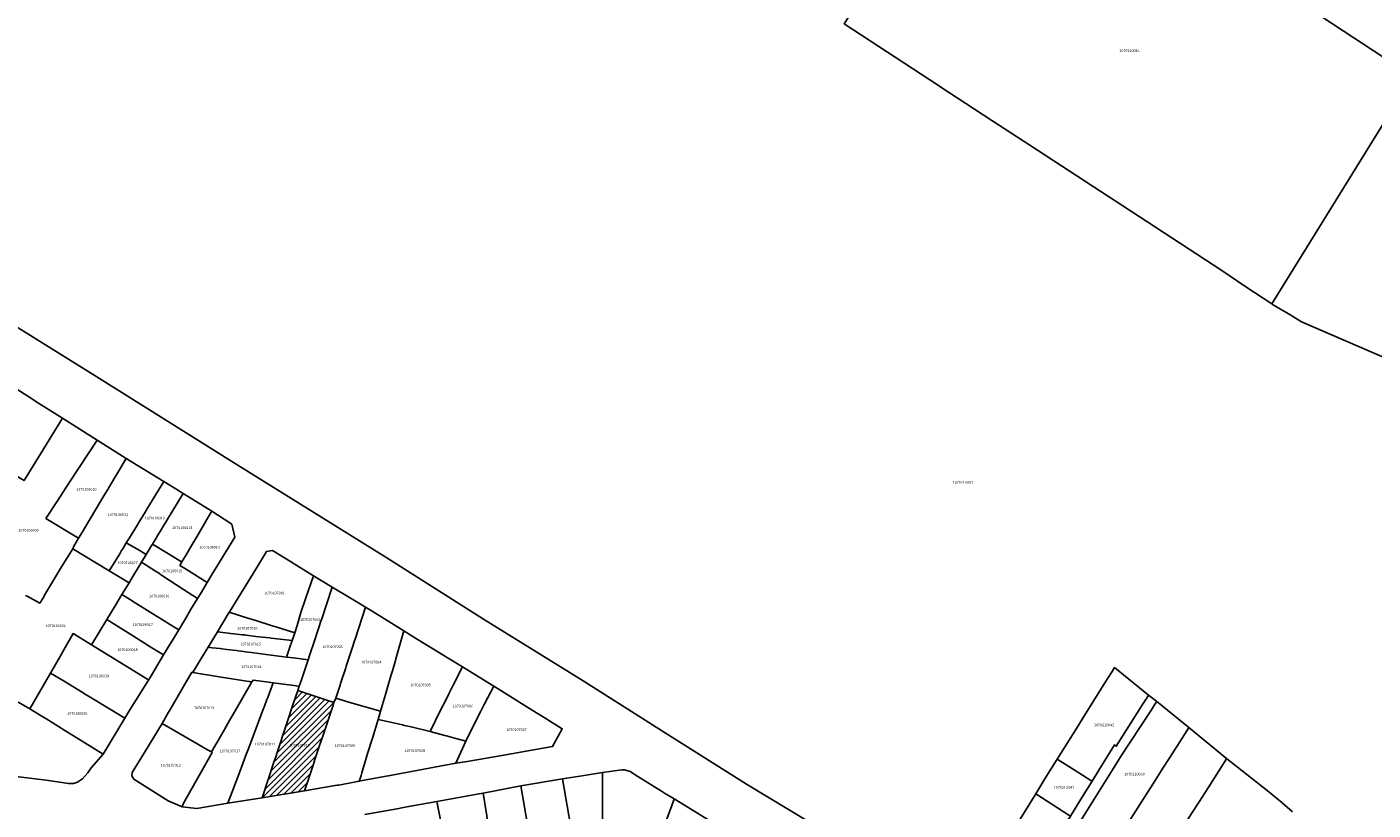
# Model space of a CAD drawing. Units: metres. Extents: x 480890 to 525222, y 9976447 to 10026299.
# Drawn here: x 499274 to 499593, y 9978658 to 9978844 of the extents above; entities that cross this region are included whole.
import ezdxf
from ezdxf.enums import TextEntityAlignment as Align

# ---------------------------------------------------------------- set-up
doc = ezdxf.new("R2010")
doc.units = ezdxf.units.M
doc.header["$MEASUREMENT"] = 0
for name, color, linetype in [('BRA_EUGENIO_ESPEJO', 6, 'Continuous'), ('CLAVE_EUGENIO_ESPEJO', 7, 'Continuous'), ('LOTE_EUGENIO_ESPEJO', 5, 'Continuous')]:
    doc.layers.add(name, color=color, linetype=linetype)
doc.styles.add('Arial', font='arial.ttf')

msp = doc.modelspace()

# ---------------------------------------------------------------- hatches: boundary and pattern name
at = {"layer": 'BRA_EUGENIO_ESPEJO', "linetype": 'Continuous', "lineweight": 13}
h = msp.add_hatch(dxfattribs=at)
h.set_pattern_fill('_USER', color=6, style=0)
h.set_pattern_definition([(45, (489597.2614, 10006653.9582), (-0.70710678, 0.70710678), [])])
h.paths.add_polyline_path([(499339.993, 9978662.7536), (499329.95, 9978661.0973), (499329.9593, 9978661.1255), (499332.7557, 9978669.5379), (499333.1847, 9978670.8285), (499333.5394, 9978671.8957), (499335.7645, 9978678.5897), (499336.1634, 9978679.7896), (499337.0381, 9978682.4211), (499337.1958, 9978682.8955), (499338.4013, 9978686.5224), (499338.4036, 9978686.5294), (499338.4204, 9978686.5239), (499338.4299, 9978686.5208), (499342.2075, 9978685.2836), (499345.8085, 9978684.1042), (499345.8122, 9978684.1031), (499347.0033, 9978683.7129), (499346.9982, 9978683.6949), (499346.7015, 9978682.8077), (499344.4133, 9978675.9667), (499343.5879, 9978673.4989), (499342.4835, 9978670.1969), (499342.4813, 9978670.1903), (499342.1083, 9978669.0748), (499341.3146, 9978666.7016), (499341.0124, 9978665.7986), (499340.0072, 9978662.7959)])

# ---------------------------------------------------------------- linework, layer by layer
at = {"layer": 'BRA_EUGENIO_ESPEJO', "color": 6, "flags": 128}
msp.add_lwpolyline([(499339.993, 9978662.7536), (499329.95, 9978661.0973), (499329.9593, 9978661.1255), (499332.7557, 9978669.5379), (499333.1847, 9978670.8285), (499333.5394, 9978671.8957), (499335.7645, 9978678.5897), (499336.1634, 9978679.7896), (499337.0381, 9978682.4211), (499337.1958, 9978682.8955), (499338.4013, 9978686.5224), (499338.4036, 9978686.5294), (499338.4204, 9978686.5239), (499338.4299, 9978686.5208), (499342.2075, 9978685.2836), (499345.8085, 9978684.1042), (499345.8122, 9978684.1031), (499347.0033, 9978683.7129), (499346.9982, 9978683.6949), (499346.7015, 9978682.8077), (499344.4133, 9978675.9667), (499343.5879, 9978673.4989), (499342.4835, 9978670.1969), (499342.4813, 9978670.1903), (499342.1083, 9978669.0748), (499341.3146, 9978666.7016), (499341.0124, 9978665.7986), (499340.0072, 9978662.7959)], close=True, dxfattribs=at)
at = {"layer": 'LOTE_EUGENIO_ESPEJO'}
for points in [[(499609.0439, 9979007.8309), (499684.1801, 9978964.4101), (499685.1701, 9978963.2901), (499685.3701, 9978962.4901), (499685.2801, 9978961.8801), (499685.0401, 9978961.1501), (499684.2301, 9978959.6401), (499636.0701, 9978884.2301), (499634.6101, 9978882.0201), (499603.1545, 9978832.6315), (499602.8005, 9978832.0759), (499588.8639, 9978841.2248), (499525.7647, 9978882.6474), (499526.0561, 9978883.1619), (499569.7101, 9978960.2619), (499573.5137, 9978966.9633), (499587.9007, 9978992.3103), (499588.4501, 9978991.9701), (499588.7901, 9978991.7593), (499596.4901, 9978986.9901), (499600.9247, 9978994.3523), (499601.0801, 9978994.6101)], [(499594.7073, 9978819.0131), (499569.3885, 9978778.1477), (499563.2701, 9978782.2201), (499557.5301, 9978786.0601), (499534.0465, 9978801.4297), (499530.7001, 9978803.6201), (499511.9823, 9978815.8035), (499503.0355, 9978821.6307), (499490.6853, 9978829.6815), (499490.3503, 9978829.9003), (499467.9508, 9978844.5411), (499502.6405, 9978897.8277), (499525.7647, 9978882.6474), (499588.8639, 9978841.2248), (499602.8005, 9978832.0759), (499600.7321, 9978828.7373)], [(499273.7701, 9978736.7401), (499273.5001, 9978736.3101), (499271.2701, 9978737.6701), (499267.2901, 9978740.1001), (499265.1247, 9978741.4205), (499263.6001, 9978742.3501), (499258.7655, 9978745.3051), (499259.8573, 9978747.0511), (499262.7125, 9978751.6239), (499267.6633, 9978759.5531), (499268.7301, 9978759.9401), (499274.4121, 9978756.2953), (499276.9301, 9978754.6801), (499282.6129, 9978751.0927)], [(499287.3651, 9978724.1865), (499286.4493, 9978722.6505), (499278.6901, 9978727.3201), (499281.2601, 9978731.2601), (499284.3001, 9978735.9101), (499290.8313, 9978745.9021), (499297.7299, 9978741.5501), (499293.5449, 9978734.5335), (499293.3401, 9978734.1901), (499292.6901, 9978733.1101), (499291.7259, 9978731.4943), (499287.9151, 9978725.1101), (499287.5701, 9978724.5301)], [(499296.1803, 9978718.9713), (499293.6701, 9978714.8801), (499285.0893, 9978720.0987), (499285.3285, 9978720.7713), (499286.4493, 9978722.6505), (499287.3651, 9978724.1865), (499287.5701, 9978724.5301), (499287.9151, 9978725.1101), (499291.7259, 9978731.4943), (499292.6901, 9978733.1101), (499293.3401, 9978734.1901), (499293.5449, 9978734.5335), (499297.7299, 9978741.5501), (499306.6361, 9978736.0501), (499302.6305, 9978729.5055), (499302.4317, 9978729.1809), (499302.2219, 9978728.8389), (499300.5819, 9978726.1589), (499300.3731, 9978725.8177), (499298.5049, 9978722.7671), (499297.7501, 9978721.5301), (499296.9123, 9978720.1647), (499296.6499, 9978719.7369)], [(499303.2101, 9978719.9901), (499302.4801, 9978718.7801), (499300.7749, 9978719.7713), (499297.7501, 9978721.5301), (499298.5049, 9978722.7671), (499300.3731, 9978725.8177), (499300.5819, 9978726.1589), (499302.2219, 9978728.8389), (499302.4317, 9978729.1809), (499302.6305, 9978729.5055), (499306.6361, 9978736.0501), (499309.0699, 9978734.5473), (499311.2221, 9978733.2181), (499305.0273, 9978722.9921), (499304.8201, 9978722.6501), (499303.9601, 9978721.2301), (499303.5217, 9978720.5053)], [(499311.9309, 9978718.7241), (499310.9213, 9978717.0229), (499310.4767, 9978717.2917), (499309.1927, 9978718.0677), (499307.3989, 9978719.1517), (499303.9601, 9978721.2301), (499304.8201, 9978722.6501), (499305.0273, 9978722.9921), (499311.2221, 9978733.2181), (499318.0179, 9978729.0213), (499317.7493, 9978728.5667), (499314.7901, 9978723.5601), (499313.3657, 9978721.1459), (499313.0201, 9978720.5601)], [(499318.2027, 9978714.2993), (499316.9201, 9978712.1401), (499311.7701, 9978715.3501), (499310.4259, 9978716.1879), (499310.9213, 9978717.0229), (499311.9309, 9978718.7241), (499313.0201, 9978720.5601), (499313.3657, 9978721.1459), (499314.7901, 9978723.5601), (499317.7493, 9978728.5667), (499318.0179, 9978729.0213), (499319.6341, 9978727.9881), (499322.7901, 9978725.9701), (499323.5201, 9978722.8801), (499319.8211, 9978716.9317)], [(499298.6701, 9978712.5001), (499298.4001, 9978712.0501), (499293.6701, 9978714.8801), (499296.1803, 9978718.9713), (499296.6499, 9978719.7369), (499296.9123, 9978720.1647), (499297.7501, 9978721.5301), (499300.7749, 9978719.7713), (499302.4801, 9978718.7801), (499301.3771, 9978716.9621), (499298.8277, 9978712.7599)], [(499315.3251, 9978709.4887), (499314.6255, 9978708.3259), (499311.2823, 9978710.5275), (499306.1301, 9978713.9201), (499305.3571, 9978714.4291), (499304.6887, 9978714.8691), (499301.3771, 9978716.9621), (499302.4801, 9978718.7801), (499303.2101, 9978719.9901), (499303.5217, 9978720.5053), (499303.9601, 9978721.2301), (499307.3989, 9978719.1517), (499309.1927, 9978718.0677), (499310.4767, 9978717.2917), (499310.9213, 9978717.0229), (499310.4259, 9978716.1879), (499311.7701, 9978715.3501), (499316.9201, 9978712.1401)], [(499338.2487, 9978701.9795), (499337.7287, 9978700.2121), (499332.9379, 9978701.7117), (499332.5563, 9978701.8313), (499327.9601, 9978703.2701), (499327.5689, 9978703.3973), (499327.1647, 9978703.5287), (499326.7885, 9978703.6457), (499322.1833, 9978705.0785), (499322.4189, 9978705.4637), (499328.4375, 9978715.3033), (499330.9801, 9978719.4601), (499332.4101, 9978719.7101), (499335.2835, 9978717.9623), (499336.7211, 9978717.0879), (499338.1775, 9978716.2021), (499342.1265, 9978713.7451), (499340.2533, 9978708.2677), (499339.1401, 9978705.0101)], [(499311.8587, 9978703.7311), (499310.1889, 9978700.9491), (499307.5923, 9978702.5025), (499307.1253, 9978702.7955), (499304.0541, 9978704.7187), (499299.2101, 9978707.7501), (499298.8901, 9978707.9501), (499296.7307, 9978709.2997), (499298.4001, 9978712.0501), (499298.6701, 9978712.5001), (499298.8277, 9978712.7599), (499301.3771, 9978716.9621), (499304.6887, 9978714.8691), (499305.3571, 9978714.4291), (499306.1301, 9978713.9201), (499311.2823, 9978710.5275), (499314.6255, 9978708.3259), (499313.0101, 9978705.6501)], [(499341.2103, 9978694.8847), (499340.8551, 9978693.8179), (499337.3683, 9978694.2665), (499335.7249, 9978694.4781), (499336.3741, 9978696.3383), (499336.5389, 9978696.8109), (499337.0901, 9978698.3901), (499337.3977, 9978699.2677), (499337.7287, 9978700.2121), (499338.2487, 9978701.9795), (499339.1401, 9978705.0101), (499340.2533, 9978708.2677), (499342.1265, 9978713.7451), (499346.6029, 9978711.0773), (499344.0913, 9978703.5277), (499343.9137, 9978702.9935), (499343.4975, 9978701.7425), (499343.2473, 9978701.0007), (499342.1901, 9978697.8271), (499341.3683, 9978695.3593)], [(499347.4201, 9978684.7101), (499347.0033, 9978683.7129), (499345.8122, 9978684.1031), (499345.8085, 9978684.1042), (499342.2075, 9978685.2836), (499338.4299, 9978686.5208), (499338.4204, 9978686.5239), (499338.4036, 9978686.5294), (499338.7701, 9978687.5601), (499339.2101, 9978688.8501), (499339.9001, 9978690.9501), (499340.8551, 9978693.8179), (499341.2103, 9978694.8847), (499341.3683, 9978695.3593), (499342.1901, 9978697.8271), (499343.2473, 9978701.0007), (499343.4975, 9978701.7425), (499343.9137, 9978702.9935), (499344.0913, 9978703.5277), (499346.6029, 9978711.0773), (499350.7151, 9978708.5761), (499351.0489, 9978708.3731), (499354.4931, 9978706.2783), (499352.0201, 9978698.7101), (499351.8701, 9978698.3001), (499351.7327, 9978697.8705), (499351.4705, 9978697.0679), (499349.9145, 9978692.3107), (499349.7901, 9978691.9301), (499348.5701, 9978688.2301), (499348.4459, 9978687.8497)], [(499308.0765, 9978697.4679), (499306.5601, 9978695.0001), (499303.8411, 9978696.6991), (499299.4657, 9978699.4333), (499293.1501, 9978703.3801), (499295.0801, 9978706.5801), (499296.7307, 9978709.2997), (499298.8901, 9978707.9501), (499299.2101, 9978707.7501), (499304.0541, 9978704.7187), (499307.1253, 9978702.7955), (499307.5923, 9978702.5025), (499310.1889, 9978700.9491), (499308.6001, 9978698.3201)], [(499337.3977, 9978699.2677), (499337.0901, 9978698.3901), (499332.0845, 9978698.9637), (499331.6801, 9978699.0101), (499328.4923, 9978699.3847), (499326.1751, 9978699.6623), (499325.7745, 9978699.7103), (499325.1889, 9978699.7803), (499321.9093, 9978700.1731), (499319.3591, 9978700.4613), (499322.1833, 9978705.0785), (499326.7885, 9978703.6457), (499327.1647, 9978703.5287), (499327.5689, 9978703.3973), (499327.9601, 9978703.2701), (499332.5563, 9978701.8313), (499332.9379, 9978701.7117), (499337.7287, 9978700.2121)], [(499358.5301, 9978683.2301), (499358.0401, 9978681.6201), (499351.2975, 9978683.5869), (499349.7101, 9978684.0501), (499347.4201, 9978684.7101), (499348.4459, 9978687.8497), (499348.5701, 9978688.2301), (499349.7901, 9978691.9301), (499349.9145, 9978692.3107), (499351.4705, 9978697.0679), (499351.7327, 9978697.8705), (499351.8701, 9978698.3001), (499352.0201, 9978698.7101), (499354.4931, 9978706.2783), (499356.0487, 9978705.3213), (499363.6007, 9978700.6751), (499361.6701, 9978694.0701), (499361.5587, 9978693.6859), (499360.8501, 9978691.2401), (499360.5111, 9978690.0697), (499359.2235, 9978685.6243)], [(499299.4657, 9978699.4333), (499303.8411, 9978696.6991), (499306.5601, 9978695.0001), (499303.6101, 9978690.0301), (499303.0121, 9978689.0411), (499302.5927, 9978689.2993), (499289.5001, 9978697.3601), (499293.1501, 9978703.3801)], [(499372.3601, 9978682.0201), (499369.7701, 9978676.8501), (499369.1893, 9978676.9871), (499365.6175, 9978677.8295), (499365.2799, 9978677.9091), (499363.7245, 9978678.2755), (499363.2735, 9978678.3817), (499362.2011, 9978678.6347), (499361.8109, 9978678.7267), (499357.4447, 9978679.6637), (499357.7893, 9978680.7959), (499358.0401, 9978681.6201), (499358.5301, 9978683.2301), (499359.2235, 9978685.6243), (499360.5111, 9978690.0697), (499360.8501, 9978691.2401), (499361.5587, 9978693.6859), (499361.6701, 9978694.0701), (499363.6007, 9978700.6751), (499366.5903, 9978698.8357), (499370.5829, 9978696.3795), (499374.0581, 9978694.2415), (499377.4477, 9978692.1561), (499375.2701, 9978687.8201), (499374.9357, 9978687.1545), (499374.2401, 9978685.7701), (499373.3467, 9978683.9881)], [(499298.5801, 9978681.9601), (499297.3701, 9978679.9901), (499294.1241, 9978681.9659), (499288.3581, 9978685.4757), (499288.0801, 9978685.6451), (499287.5039, 9978685.9957), (499283.0101, 9978688.7301), (499279.7601, 9978690.7001), (499282.4301, 9978695.3301), (499282.6295, 9978695.6767), (499285.1401, 9978700.0401), (499289.5001, 9978697.3601), (499302.5927, 9978689.2993), (499303.0121, 9978689.0411)], [(499336.3741, 9978696.3383), (499335.7249, 9978694.4781), (499332.1301, 9978694.9401), (499329.7431, 9978695.2471), (499327.4503, 9978695.5419), (499325.9113, 9978695.7399), (499325.5147, 9978695.7909), (499324.9645, 9978695.8617), (499324.3059, 9978695.9463), (499323.9091, 9978695.9973), (499321.5849, 9978696.2963), (499320.3973, 9978696.4489), (499320.0001, 9978696.5001), (499318.1171, 9978696.6961), (499317.1297, 9978696.7989), (499319.3591, 9978700.4613), (499321.9093, 9978700.1731), (499325.1889, 9978699.7803), (499325.7745, 9978699.7103), (499326.1751, 9978699.6623), (499328.4923, 9978699.3847), (499331.6801, 9978699.0101), (499332.0845, 9978698.9637), (499337.0901, 9978698.3901), (499336.5389, 9978696.8109)], [(499339.9001, 9978690.9501), (499339.2101, 9978688.8501), (499338.7701, 9978687.5601), (499332.5601, 9978688.3401), (499330.8965, 9978688.5845), (499327.8215, 9978689.0362), (499327.5455, 9978688.5705), (499327.0048, 9978688.6579), (499326.8469, 9978688.6834), (499319.7551, 9978689.8297), (499313.5576, 9978690.8315), (499313.6251, 9978690.9443), (499315.5375, 9978694.1389), (499317.1297, 9978696.7989), (499318.1171, 9978696.6961), (499320.0001, 9978696.5001), (499320.3973, 9978696.4489), (499321.5849, 9978696.2963), (499323.9091, 9978695.9973), (499324.3059, 9978695.9463), (499324.9645, 9978695.8617), (499325.5147, 9978695.7909), (499325.9113, 9978695.7399), (499327.4503, 9978695.5419), (499329.7431, 9978695.2471), (499332.1301, 9978694.9401), (499335.7249, 9978694.4781), (499337.3683, 9978694.2665), (499340.8551, 9978693.8179)], [(499384.8731, 9978687.5967), (499382.5901, 9978683.2601), (499381.8001, 9978681.6701), (499379.7153, 9978677.4463), (499378.2495, 9978674.5573), (499375.3645, 9978675.3373), (499373.7181, 9978675.7825), (499373.3179, 9978675.8907), (499369.7701, 9978676.8501), (499372.3601, 9978682.0201), (499373.3467, 9978683.9881), (499374.2401, 9978685.7701), (499374.9357, 9978687.1545), (499375.2701, 9978687.8201), (499377.4477, 9978692.1561), (499382.4675, 9978689.0739)], [(499533.0341, 9978674.2017), (499532.5001, 9978673.3601), (499532.0695, 9978673.6537), (499528.3601, 9978667.6701), (499526.7875, 9978665.0835), (499526.4989, 9978665.2633), (499522.5311, 9978667.7357), (499518.4727, 9978670.2543), (499523.0479, 9978677.5547), (499524.5699, 9978679.9841), (499529.8127, 9978688.3519), (499530.5295, 9978689.4959), (499531.5275, 9978691.0887), (499532.0909, 9978691.9881), (499540.1831, 9978685.4693), (499539.6715, 9978684.6627), (499538.7533, 9978683.2157), (499538.3501, 9978682.5801)], [(499297.3701, 9978679.9901), (499292.2969, 9978671.4953), (499283.2073, 9978677.0809), (499278.6607, 9978679.8921), (499277.9785, 9978680.3121), (499274.8801, 9978682.2201), (499279.7601, 9978690.7001), (499283.0101, 9978688.7301), (499287.5039, 9978685.9957), (499288.0801, 9978685.6451), (499288.3581, 9978685.4757), (499294.1241, 9978681.9659)], [(499320.6197, 9978676.6281), (499317.9329, 9978671.9951), (499317.0076, 9978672.5322), (499314.749, 9978673.842), (499306.2635, 9978678.7631), (499307.7945, 9978681.4031), (499308.0938, 9978681.9192), (499311.0139, 9978686.9543), (499311.3149, 9978687.4733), (499313.2877, 9978690.8751), (499313.5576, 9978690.8315), (499319.7551, 9978689.8297), (499326.8469, 9978688.6834), (499327.0048, 9978688.6579), (499327.5455, 9978688.5705), (499323.5839, 9978681.7393), (499322.2548, 9978679.4476)], [(499321.8401, 9978659.8701), (499314.4707, 9978658.6323), (499310.9885, 9978658.9841), (499311.2701, 9978659.7201), (499315.3601, 9978667.0001), (499318.1101, 9978671.9001), (499317.9329, 9978671.9951), (499320.6197, 9978676.6281), (499322.2548, 9978679.4476), (499323.5839, 9978681.7393), (499327.5455, 9978688.5705), (499327.8215, 9978689.0362), (499330.8965, 9978688.5845), (499332.5601, 9978688.3401), (499331.2763, 9978684.9283), (499331.1001, 9978684.4601), (499330.4901, 9978682.8301), (499330.1373, 9978681.8941), (499326.7703, 9978672.9605), (499326.2759, 9978671.6487), (499324.4901, 9978666.9101)], [(499329.95, 9978661.0973), (499321.8401, 9978659.8701), (499324.4901, 9978666.9101), (499326.2759, 9978671.6487), (499326.7703, 9978672.9605), (499330.1373, 9978681.8941), (499330.4901, 9978682.8301), (499331.1001, 9978684.4601), (499331.2763, 9978684.9283), (499332.5601, 9978688.3401), (499338.7701, 9978687.5601), (499338.4036, 9978686.5294), (499338.4013, 9978686.5224), (499337.1958, 9978682.8955), (499337.0381, 9978682.4211), (499336.1634, 9978679.7896), (499335.7645, 9978678.5897), (499333.5394, 9978671.8957), (499333.1847, 9978670.8285), (499332.7557, 9978669.5379), (499329.9593, 9978661.1255)], [(499339.993, 9978662.7536), (499329.95, 9978661.0973), (499329.9593, 9978661.1255), (499332.7557, 9978669.5379), (499333.1847, 9978670.8285), (499333.5394, 9978671.8957), (499335.7645, 9978678.5897), (499336.1634, 9978679.7896), (499337.0381, 9978682.4211), (499337.1958, 9978682.8955), (499338.4013, 9978686.5224), (499338.4036, 9978686.5294), (499338.4204, 9978686.5239), (499338.4299, 9978686.5208), (499342.2075, 9978685.2836), (499345.8085, 9978684.1042), (499345.8122, 9978684.1031), (499347.0033, 9978683.7129), (499346.9982, 9978683.6949), (499346.7015, 9978682.8077), (499344.4133, 9978675.9667), (499343.5879, 9978673.4989), (499342.4835, 9978670.1969), (499342.4813, 9978670.1903), (499342.1083, 9978669.0748), (499341.3146, 9978666.7016), (499341.0124, 9978665.7986), (499340.0072, 9978662.7959)], [(499342.7017, 9978663.2441), (499339.993, 9978662.7536), (499340.0072, 9978662.7959), (499341.0124, 9978665.7986), (499341.3146, 9978666.7016), (499342.1083, 9978669.0748), (499342.4813, 9978670.1903), (499342.4835, 9978670.1969), (499343.5879, 9978673.4989), (499344.4133, 9978675.9667), (499346.7015, 9978682.8077), (499346.9982, 9978683.6949), (499347.0033, 9978683.7129), (499347.4201, 9978684.7101), (499349.7101, 9978684.0501), (499351.2975, 9978683.5869), (499358.0401, 9978681.6201), (499357.7893, 9978680.7959), (499357.4447, 9978679.6637), (499356.1063, 9978675.2663), (499355.0651, 9978671.8453), (499353.6061, 9978667.0513), (499353.4203, 9978666.4427), (499353.1857, 9978665.6749), (499352.9971, 9978665.0569), (499348.1543, 9978664.1507), (499347.7597, 9978664.0851)], [(499378.5673, 9978669.7619), (499375.9111, 9978669.3011), (499378.2495, 9978674.5573), (499379.7153, 9978677.4463), (499381.8001, 9978681.6701), (499382.5901, 9978683.2601), (499384.8731, 9978687.5967), (499386.5601, 9978686.5501), (499387.4539, 9978685.9945), (499394.0363, 9978681.9039), (499396.8749, 9978680.1399), (499401.1291, 9978677.4959), (499398.8463, 9978673.2803), (499392.5707, 9978672.1915), (499387.2571, 9978671.2695)], [(499533.3801, 9978652.0801), (499532.0301, 9978649.9601), (499530.1501, 9978651.0901), (499529.8501, 9978651.2801), (499529.4601, 9978651.5201), (499526.4401, 9978653.4101), (499523.6887, 9978655.1525), (499523.8475, 9978655.4045), (499524.0709, 9978655.7587), (499531.6295, 9978667.7527), (499533.0649, 9978670.0301), (499533.5501, 9978670.8001), (499540.6801, 9978681.7301), (499541.6001, 9978683.1401), (499542.1079, 9978683.9187), (499549.7177, 9978677.7883), (499549.4511, 9978677.3691), (499549.2101, 9978676.9901), (499545.2031, 9978670.6903), (499543.5789, 9978668.1363), (499541.7501, 9978665.2601), (499534.2501, 9978653.4401)], [(499311.2701, 9978659.7201), (499310.9885, 9978658.9841), (499307.6801, 9978660.4501), (499299.5701, 9978665.5301), (499299.0601, 9978666.3101), (499299.1501, 9978667.1201), (499302.0431, 9978671.8555), (499306.2635, 9978678.7631), (499314.749, 9978673.842), (499317.0076, 9978672.5322), (499317.9329, 9978671.9951), (499318.1101, 9978671.9001), (499315.3601, 9978667.0001)], [(499353.3095, 9978665.1133), (499352.9971, 9978665.0569), (499353.1857, 9978665.6749), (499353.4203, 9978666.4427), (499353.6061, 9978667.0513), (499355.0651, 9978671.8453), (499356.1063, 9978675.2663), (499357.4447, 9978679.6637), (499361.8109, 9978678.7267), (499362.2011, 9978678.6347), (499363.2735, 9978678.3817), (499363.7245, 9978678.2755), (499365.2799, 9978677.9091), (499365.6175, 9978677.8295), (499369.1893, 9978676.9871), (499369.7701, 9978676.8501), (499373.3179, 9978675.8907), (499373.7181, 9978675.7825), (499375.3645, 9978675.3373), (499378.2495, 9978674.5573), (499375.9111, 9978669.3011), (499360.2895, 9978666.4101), (499359.8505, 9978666.3285)], [(499541.8201, 9978643.9501), (499536.7019, 9978635.9149), (499534.0301, 9978637.5901), (499526.9801, 9978642.0101), (499527.5601, 9978642.9301), (499531.6601, 9978649.3801), (499532.0301, 9978649.9601), (499533.3801, 9978652.0801), (499534.2501, 9978653.4401), (499541.7501, 9978665.2601), (499543.5789, 9978668.1363), (499545.2031, 9978670.6903), (499549.2101, 9978676.9901), (499549.4511, 9978677.3691), (499549.7177, 9978677.7883), (499558.6791, 9978670.4209), (499558.2201, 9978669.7001), (499554.2701, 9978663.5001), (499552.1501, 9978660.1701), (499550.5201, 9978657.6101)], [(499524.1279, 9978660.7939), (499521.6261, 9978656.8077), (499521.2879, 9978657.0213), (499513.4473, 9978662.1069), (499515.7971, 9978665.9847), (499518.4727, 9978670.2543), (499522.5311, 9978667.7357), (499526.4989, 9978665.2633), (499526.7875, 9978665.0835)], [(499398.6301, 9978644.6501), (499394.7845, 9978643.9173), (499394.6901, 9978644.4501), (499394.4801, 9978645.6701), (499394.1701, 9978647.4801), (499393.3801, 9978652.0501), (499393.1801, 9978653.2001), (499392.8101, 9978655.3101), (499392.5001, 9978657.0901), (499391.3101, 9978663.9401), (499401.2101, 9978665.6201), (499403.0501, 9978654.6101), (499403.3401, 9978652.8901), (499403.7601, 9978650.4201), (499404.5201, 9978645.8601)], [(499410.5601, 9978645.0901), (499410.5127, 9978643.4317), (499410.3901, 9978639.1301), (499409.4401, 9978638.6801), (499405.8601, 9978637.8601), (499404.9801, 9978643.1101), (499404.5201, 9978645.8601), (499403.7601, 9978650.4201), (499403.3401, 9978652.8901), (499403.0501, 9978654.6101), (499401.2101, 9978665.6201), (499406.3401, 9978666.4401), (499410.6901, 9978667.1101)], [(499419.8475, 9978639.5663), (499418.5001, 9978635.8901), (499416.5701, 9978636.6601), (499414.8201, 9978637.3601), (499410.3901, 9978639.1301), (499410.5127, 9978643.4317), (499410.5601, 9978645.0901), (499410.6901, 9978667.1101), (499415.2901, 9978667.7601), (499415.9201, 9978667.7301), (499417.2101, 9978667.3801), (499419.0783, 9978666.2057), (499424.6709, 9978662.6905), (499425.6101, 9978662.1001), (499425.9571, 9978661.8973), (499427.6801, 9978660.8901), (499427.0175, 9978659.0763), (499426.8801, 9978658.7001), (499424.9801, 9978653.5301), (499424.6401, 9978652.6201), (499422.3701, 9978646.4301), (499421.8401, 9978644.9901), (499420.9951, 9978642.6905), (499420.0101, 9978640.0101)], [(499381.7911, 9978641.6135), (499375.3901, 9978640.5901), (499373.5401, 9978649.6801), (499373.1969, 9978651.3701), (499372.6001, 9978654.3101), (499371.3901, 9978660.2501), (499380.9501, 9978661.9801), (499382.3439, 9978662.2671), (499383.6701, 9978654.4401), (499383.8501, 9978653.3501), (499384.2501, 9978650.9901), (499385.7101, 9978642.2401)], [(499393.3801, 9978652.0501), (499394.1701, 9978647.4801), (499394.4801, 9978645.6701), (499394.6901, 9978644.4501), (499394.7845, 9978643.9173), (499395.1601, 9978641.7801), (499395.6501, 9978638.9201), (499396.0701, 9978636.4601), (499396.5621, 9978633.6055), (499392.9601, 9978633.0401), (499387.4301, 9978632.2401), (499387.3401, 9978632.9501), (499386.5029, 9978637.7217), (499385.7873, 9978641.7999), (499385.7101, 9978642.2401), (499384.2501, 9978650.9901), (499383.8501, 9978653.3501), (499383.6701, 9978654.4401), (499382.3439, 9978662.2671), (499391.3101, 9978663.9401), (499392.5001, 9978657.0901), (499392.8101, 9978655.3101), (499393.1801, 9978653.2001)], [(499423.8801, 9978634.5201), (499423.4401, 9978633.7401), (499420.1225, 9978635.1821), (499419.0001, 9978635.6701), (499418.5001, 9978635.8901), (499419.8475, 9978639.5663), (499420.0101, 9978640.0101), (499420.9951, 9978642.6905), (499421.8401, 9978644.9901), (499422.3701, 9978646.4301), (499424.6401, 9978652.6201), (499424.9801, 9978653.5301), (499426.8801, 9978658.7001), (499427.0175, 9978659.0763), (499427.6801, 9978660.8901), (499435.2501, 9978656.2401), (499435.7801, 9978655.9001), (499431.2001, 9978647.6801), (499428.4301, 9978642.7101), (499426.8701, 9978639.8901), (499425.6901, 9978637.7801), (499425.3483, 9978637.1645)], [(499521.2879, 9978657.0213), (499521.6261, 9978656.8077), (499514.1985, 9978644.8265), (499506.0619, 9978650.2271), (499513.4473, 9978662.1069)]]:
    msp.add_lwpolyline(points, close=True, dxfattribs=at)
for points in [[(499467.9508, 9978844.5411), (499490.3503, 9978829.9003), (499490.6853, 9978829.6815), (499503.0355, 9978821.6307), (499511.9823, 9978815.8035), (499530.7001, 9978803.6201), (499534.0465, 9978801.4297), (499557.5301, 9978786.0601), (499563.2701, 9978782.2201), (499569.3885, 9978778.1477), (499569.5801, 9978778.0201), (499573.8807, 9978775.4697), (499576.4601, 9978773.9401), (499614.6901, 9978757.4101)], [(499614.6901, 9978757.4101), (499576.4601, 9978773.9401), (499573.8807, 9978775.4697), (499569.5801, 9978778.0201), (499569.3885, 9978778.1477), (499594.7073, 9978819.0131)], [(499470.0801, 9978649.1201), (499444.8001, 9978664.3501), (499427.9445, 9978675.0083), (499425.8031, 9978676.3623), (499406.0701, 9978688.8401), (499382.4901, 9978703.4401), (499359.5101, 9978717.9601), (499323.7701, 9978740.1601), (499290.1301, 9978761.2601), (499251.4801, 9978785.2901)], [(499273.7701, 9978736.7401), (499282.6129, 9978751.0927), (499290.8313, 9978745.9021), (499284.3001, 9978735.9101), (499281.2601, 9978731.2601), (499278.6901, 9978727.3201), (499286.4493, 9978722.6505), (499285.3285, 9978720.7713), (499285.0893, 9978720.0987), (499282.3789, 9978715.8323), (499278.6131, 9978709.5285), (499277.9395, 9978708.3845), (499277.2401, 9978707.2301), (499274.2821, 9978708.9291), (499273.8193, 9978709.0535)], [(499273.8193, 9978709.0535), (499274.2821, 9978708.9291), (499277.2401, 9978707.2301), (499277.9395, 9978708.3845), (499278.6131, 9978709.5285), (499282.3789, 9978715.8323), (499285.0893, 9978720.0987), (499293.6701, 9978714.8801), (499298.4001, 9978712.0501), (499296.7307, 9978709.2997), (499295.0801, 9978706.5801), (499293.1501, 9978703.3801), (499289.5001, 9978697.3601), (499285.1401, 9978700.0401), (499282.6295, 9978695.6767), (499282.4301, 9978695.3301), (499279.7601, 9978690.7001), (499274.8801, 9978682.2201), (499271.1601, 9978684.3801)], [(499574.3001, 9978657.8191), (499571.7693, 9978660.0235), (499568.2805, 9978662.8341), (499558.6791, 9978670.4209), (499549.7177, 9978677.7883), (499542.1079, 9978683.9187), (499540.4752, 9978685.234), (499540.1831, 9978685.4693), (499532.0909, 9978691.9881), (499531.5275, 9978691.0887), (499530.5295, 9978689.4959), (499529.8127, 9978688.3519), (499524.5699, 9978679.9841), (499523.0479, 9978677.5547), (499518.4727, 9978670.2543), (499515.7971, 9978665.9847), (499513.4473, 9978662.1069), (499506.0619, 9978650.2271)], [(499271.1601, 9978684.3801), (499274.8801, 9978682.2201), (499277.9785, 9978680.3121), (499278.6607, 9978679.8921), (499283.2073, 9978677.0809), (499292.2969, 9978671.4953), (499289.4501, 9978668.2501), (499288.6101, 9978667.0701), (499287.3301, 9978665.6501), (499286.2001, 9978664.8101), (499285.2101, 9978664.5201), (499284.0501, 9978664.5301), (499278.7401, 9978665.2701), (499263.0701, 9978667.2101)], [(499550.5201, 9978657.6101), (499552.1501, 9978660.1701), (499554.2701, 9978663.5001), (499558.2201, 9978669.7001), (499558.6791, 9978670.4209), (499568.2805, 9978662.8341), (499571.7693, 9978660.0235), (499574.3001, 9978657.8191)], [(499354.3443, 9978657.1787), (499362.4059, 9978658.6313), (499363.4085, 9978658.8119), (499371.3901, 9978660.2501), (499372.6001, 9978654.3101)]]:
    msp.add_lwpolyline(points, dxfattribs=at)

# ---------------------------------------------------------------- texts
at = {"layer": 'CLAVE_EUGENIO_ESPEJO', "color": 7, "style": 'Arial'}
for s, p in [('1070210044', (499535.6434, 9978837.6575)), ('1070210001', (499496.1225, 9978735.3394)), ('1070106010', (499288.2768, 9978733.705)), ('1070106011', (499295.7686, 9978727.7215)), ('1070106012', (499304.5106, 9978726.8879)), ('1070106009', (499274.5512, 9978723.9971)), ('1070106013', (499311.0115, 9978724.6142)), ('1070106014', (499317.4986, 9978719.9952)), ('1070106027', (499298.0627, 9978716.301)), ('1070106015', (499308.614, 9978714.3663)), ('1070106016', (499305.5632, 9978708.4219)), ('1070107001', (499332.9064, 9978709.1272)), ('1070106021', (499281.0063, 9978701.3888)), ('1070106017', (499301.6534, 9978701.6501)), ('1070107016', (499326.4457, 9978700.7953)), ('1070107002', (499341.3298, 9978702.8429)), ('1070107015', (499327.2499, 9978697.0416)), ('1070106018', (499298.0155, 9978695.7113)), ('1070107003', (499346.6509, 9978696.405)), ('1070107014', (499327.4035, 9978691.6856)), ('1070107004', (499355.8405, 9978692.7653)), ('1070106019', (499291.2431, 9978689.478)), ('1070107005', (499367.5185, 9978687.3387)), ('1070106020', (499286.1264, 9978680.6047)), ('1070107013', (499316.1913, 9978681.9418)), ('1070107006', (499377.583, 9978682.3555)), ('1070210042', (499529.6125, 9978677.8683)), ('1070107007', (499390.2928, 9978676.7695)), ('1070107017', (499322.3194, 9978671.7075)), ('1070107011', (499330.6182, 9978673.3323)), ('1070107010', (499338.8462, 9978673.0507)), ('1070107009', (499349.577, 9978672.9738)), ('1070107008', (499366.1837, 9978671.7865)), ('1070107012', (499308.3078, 9978668.3428)), ('1070210038', (499536.8205, 9978666.2147)), ('1070210041', (499520.0845, 9978663.0693))]:
    msp.add_text(s, height=0.635, dxfattribs=at).set_placement(p, align=Align.BOTTOM_CENTER)

doc.saveas('drawing.dxf')
